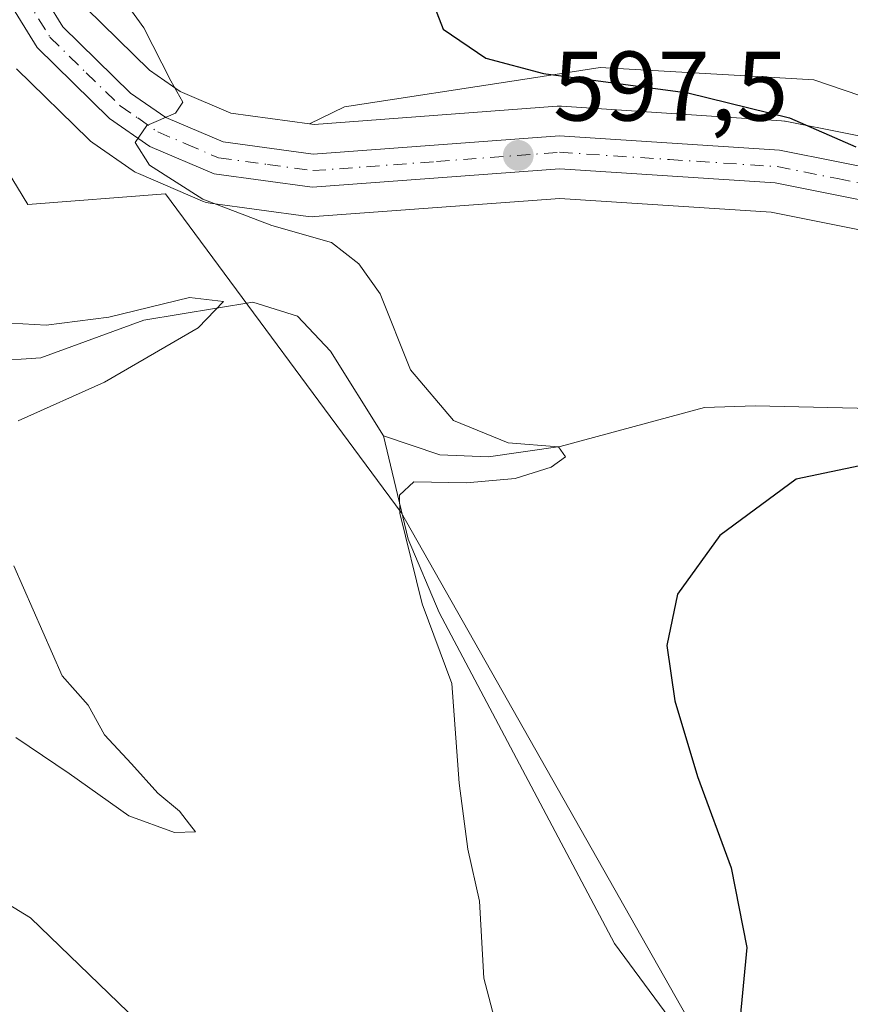
# Model space of a CAD drawing. Units: metres. Extents: x 591384 to 594863, y 4652689 to 4655047.
# Drawn here: x 593571 to 593655, y 4652954 to 4653054 of the extents above; entities that cross this region are included whole.
import ezdxf

# ---------------------------------------------------------------- set-up
doc = ezdxf.new("R2010")
doc.units = ezdxf.units.M
doc.header["$MEASUREMENT"] = 0
doc.linetypes.add('DGN Style 4', pattern=[2.638475, 1.318413, -0.659207, 0.001648, -0.659207])
for name, color, linetype, lineweight in [('Arbolado forestal CxS', 92, 'Continuous', 0), ('Carretera de calzada única Cxs', 7, 'Continuous', 13), ('Carretera de calzada única eje', 7, 'DGN Style 4', 0), ('Corriente natural lineal', 142, 'Continuous', 13), ('Curva de nivel maestra', 30, 'Continuous', 30), ('Curva de nivel normal', 30, 'Continuous', 0), ('Matorral CxS', 135, 'Continuous', 0), ('Núcleo urbano CxS', 7, 'Continuous', 0), ('Punto de cota en terreno', 7, 'Continuous', 0), ('Rótulo de punto de cota en terreno', 7, 'Continuous', 0)]:
    doc.layers.add(name, color=color, linetype=linetype, lineweight=lineweight)
doc.styles.add('Style-Arial', font='txt')

# ---------------------------------------------------------------- blocks, each defined once
blk = doc.blocks.new('*U7')
at = {"layer": 'Arbolado forestal CxS', "color": 92, "linetype": 'Continuous', "lineweight": 0}
blk.add_polyline3d([(593473.5695, 4653208.4329, 583.8608), (593498.9731, 4653167.9179, 587.2391), (593535.9375, 4653102.9803, 588.5695), (593546.5083, 4653089.9641, 589.2057), (593550.7691, 4653075.4813, 589.7519), (593557.3823, 4653071.4687, 590.8096), (593566.1051, 4653044.0535, 591.5376), (593571.7287, 4653034.8295, 591.5916), (593585.6787, 4653035.8953, 594.5115), (593609.5879, 4653003.5925, 594.8118), (593642.4971, 4652945.5207, 598.8752)], dxfattribs=at)
blk = doc.blocks.new('*U12')
at = {"layer": 'Matorral CxS', "color": 135, "linetype": 'Continuous', "lineweight": 0}
for points in [[(593570.5737, 4653048.5843, 593.1228), (593577.9239, 4653041.4043, 593.9767), (593578.0917, 4653041.2519, 593.9767), (593578.3119, 4653041.0841, 593.984), (593582.412, 4653038.2439, 594.4572), (593582.6201, 4653038.1123, 594.4851), (593582.9421, 4653037.9513, 594.5201), (593589.4521, 4653035.1711, 594.8459), (593589.8321, 4653035.0383, 594.8612), (593590.2263, 4653034.9577, 594.8899), (593600.1663, 4653033.6075, 595.7405), (593600.5701, 4653033.5801, 595.7697), (593600.7919, 4653033.5885, 595.7878), (593625.6733, 4653035.4331, 597.4228), (593647.1071, 4653034.0295, 598.7669), (593658.5888, 4653031.7411, 599.8517)], [(593642.4971, 4652945.5207, 598.8752), (593609.5879, 4653003.5925, 594.8118), (593585.6787, 4653035.8953, 594.5115), (593571.7287, 4653034.8295, 591.5916), (593566.1051, 4653044.0535, 591.5376), (593557.3823, 4653071.4687, 590.8096), (593550.7691, 4653075.4813, 589.7519), (593546.5083, 4653089.9641, 589.2057), (593535.9375, 4653102.9803, 588.5695), (593498.9731, 4653167.9179, 587.2391), (593473.5695, 4653208.4329, 583.8608)], [(593660.7571, 4653040.8221, 601.7598), (593648.5273, 4653043.2621, 600.427), (593648.4612, 4653043.2745, 600.4238), (593648.1363, 4653043.3139, 600.4012), (593625.8361, 4653044.7737, 599.3669), (593625.6401, 4653044.7801, 599.3589), (593625.4175, 4653044.7721, 599.3439), (593600.7629, 4653042.9353, 597.3399), (593600.3002, 4653042.9988, 597.2839), (593603.8393, 4653044.7181, 598.0914), (593621.9103, 4653047.4899, 600.1884), (593629.7767, 4653048.6967, 600.8383), (593644.5293, 4653047.8543, 601.4343), (593651.4263, 4653047.4607, 602.107), (593671.9825, 4653040.4709, 603.4346)]]:
    blk.add_polyline3d(points, dxfattribs=at)
blk = doc.blocks.new('5PATER')
at = {"layer": 'Punto de cota en terreno', "linetype": 'Continuous', "lineweight": 0}
h = blk.add_hatch(color=51, dxfattribs=at)
edge = h.paths.add_edge_path()
edge.add_ellipse((0, 0), major_axis=(-0.1096, -0.1111), ratio=0.999422, start_angle=0, end_angle=360)

msp = doc.modelspace()

# ---------------------------------------------------------------- linework, layer by layer
at = {"layer": 'Arbolado forestal CxS', "color": 92, "linetype": 'Continuous', "lineweight": 0}
for points in [[(593373.2325, 4653301.0409, 565.7284), (593392.1431, 4653288.7985, 569.7799), (593430.5251, 4653268.6109, 573.3525), (593448.3881, 4653262.2985, 575.0994), (593463.1839, 4653251.0385, 577.2592), (593464.9729, 4653239.4055, 580.2121), (593473.5695, 4653208.4329, 583.8608), (593498.9731, 4653167.9179, 587.2391), (593535.9375, 4653102.9803, 588.5695), (593546.5083, 4653089.9641, 589.2057), (593550.7691, 4653075.4813, 589.7519), (593557.3823, 4653071.4687, 590.8096), (593566.1051, 4653044.0535, 591.5376), (593571.7287, 4653034.8295, 591.5916), (593585.6787, 4653035.8953, 594.5115), (593609.5879, 4653003.5925, 594.8118), (593642.4971, 4652945.5207, 598.8752), (593688.1547, 4652887.2059, 606.1043), (593731.2251, 4652826.4101, 609.0795), (593789.3621, 4652779.8777, 613.9383), (593810.8269, 4652750.3467, 615.9613), (593814.3217, 4652732.8941, 617.2648), (593815.8028, 4652719.857, 618.4223)], [(593494.8145, 4653259.5915, 579.5995), (593502.2319, 4653229.2081, 582.2858), (593507.1321, 4653218.0871, 583.036), (593516.2097, 4653204.8747, 584.6817), (593539.6255, 4653177.7137, 586.7579), (593539.8669, 4653177.3877, 586.767), (593547.2867, 4653165.7977, 587.777), (593547.3583, 4653165.6803, 587.783), (593547.4673, 4653165.4733, 587.788), (593552.7173, 4653154.4833, 587.8573), (593552.8207, 4653154.2389, 587.8737), (593556.3249, 4653144.8475, 588.2342), (593556.4198, 4653144.5419, 588.2442), (593560.1495, 4653129.7121, 589.4526), (593560.1981, 4653129.4801, 589.4633), (593561.9717, 4653118.5097, 589.6092), (593562.6215, 4653114.4993, 589.8721), (593569.0445, 4653074.7403, 592.4288), (593573.2711, 4653061.8301, 593.6588), (593577.6515, 4653054.7073, 594.3236), (593584.0679, 4653048.4405, 594.9118), (593587.1878, 4653046.2707, 595.4251), (593592.3331, 4653044.0885, 596.1243), (593600.3002, 4653042.9988, 597.2839)], [(593753.1489, 4653005.4935, 606.8298), (593733.7071, 4653017.5997, 607.4899), (593717.7927, 4653018.3789, 606.2618), (593702.4643, 4653018.3589, 603.304), (593689.9425, 4653029.0981, 603.4877), (593671.9825, 4653040.4709, 603.4346), (593651.4263, 4653047.4607, 602.107), (593644.5293, 4653047.8543, 601.4343), (593629.7767, 4653048.6967, 600.8383), (593621.9103, 4653047.4899, 600.1884), (593603.8393, 4653044.7181, 598.0914), (593600.3002, 4653042.9988, 597.2839), (593592.3331, 4653044.0885, 596.1243), (593587.1878, 4653046.2707, 595.4251), (593584.0679, 4653048.4405, 594.9118), (593577.6515, 4653054.7073, 594.3236)], [(593702.4643, 4653018.3589, 603.304), (593689.9425, 4653029.0981, 603.4877), (593671.9825, 4653040.4709, 603.4346), (593651.4263, 4653047.4607, 602.107), (593644.5293, 4653047.8543, 601.4343), (593629.7767, 4653048.6967, 600.8383), (593621.9103, 4653047.4899, 600.1884), (593603.8393, 4653044.7181, 598.0914), (593600.3002, 4653042.9988, 597.2839)]]:
    msp.add_polyline3d(points, dxfattribs=at)
at = {"layer": 'Carretera de calzada única Cxs', "color": 7, "linetype": 'Continuous', "lineweight": 13}
for points in [[(593559.6651, 4653114.0251, 589.9087), (593566.1201, 4653074.0301, 592.5148), (593570.5301, 4653060.5601, 593.6278), (593575.2901, 4653052.8201, 594.2171), (593582.1501, 4653046.1201, 594.7779), (593585.7301, 4653043.6301, 595.2625), (593591.5301, 4653041.1701, 595.7028), (593600.6701, 4653039.9201, 596.5258), (593625.6401, 4653041.7801, 598.0628), (593647.9401, 4653040.3201, 599.5981), (593660.1701, 4653037.8801, 600.4321), (593669.9701, 4653034.7501, 601.2426), (593679.2301, 4653031.0201, 601.8394), (593688.3701, 4653025.3701, 602.3666), (593690.2601, 4653023.2601, 602.4119), (593691.6401, 4653021.0101, 602.4615), (593692.6201, 4653018.5501, 602.58), (593693.1601, 4653015.9601, 602.6833), (593693.2401, 4653013.3801, 602.7977)], [(593570.5301, 4653060.5601, 593.6278), (593575.2901, 4653052.8201, 594.2171), (593582.1501, 4653046.1201, 594.7779), (593585.7301, 4653043.6301, 595.2625), (593591.5301, 4653041.1701, 595.7028), (593600.6701, 4653039.9201, 596.5258), (593625.6401, 4653041.7801, 598.0628), (593647.9401, 4653040.3201, 599.5981), (593660.1701, 4653037.8801, 600.4321)], [(593659.3401, 4653034.6501, 600.1472), (593647.5001, 4653037.0101, 599.1928), (593625.6601, 4653038.4401, 597.7542), (593600.5701, 4653036.5801, 596.0577), (593590.6301, 4653037.9301, 595.5846), (593584.1201, 4653040.7101, 594.9894), (593580.0201, 4653043.5501, 594.6484), (593572.6701, 4653050.7301, 593.9809), (593567.4901, 4653059.1501, 593.4106)], [(593689.8901, 4653014.0601, 602.4038), (593689.8401, 4653015.5701, 602.3716), (593689.4201, 4653017.5901, 602.2998), (593688.6601, 4653019.5101, 602.2185), (593687.5801, 4653021.2601, 602.1192), (593686.2101, 4653022.8001, 601.981), (593677.7301, 4653028.0401, 601.401), (593668.8401, 4653031.6201, 600.7089), (593659.3401, 4653034.6501, 600.1472), (593647.5001, 4653037.0101, 599.1928), (593625.6601, 4653038.4401, 597.7542), (593600.5701, 4653036.5801, 596.0577), (593590.6301, 4653037.9301, 595.5846), (593584.1201, 4653040.7101, 594.9894), (593580.0201, 4653043.5501, 594.6484), (593572.6701, 4653050.7301, 593.9809), (593567.4901, 4653059.1501, 593.4106)]]:
    msp.add_polyline3d(points, dxfattribs=at)
at = {"layer": 'Carretera de calzada única eje', "color": 7, "linetype": 'DGN Style 4', "lineweight": 0}
msp.add_polyline3d([(593571.3901, 4653055.9801, 593.7737), (593573.9801, 4653051.7801, 594.1165), (593577.6501, 4653048.1801, 594.5285), (593581.0801, 4653044.8301, 594.7468), (593582.8801, 4653043.5901, 595.0025), (593584.9201, 4653042.1701, 595.1516), (593587.8201, 4653040.9401, 595.3467), (593591.0801, 4653039.5501, 595.6405), (593596.0501, 4653038.8701, 596.041), (593600.6201, 4653038.2501, 596.2935), (593613.1601, 4653039.1801, 597.1804), (593625.6501, 4653040.1101, 597.9085), (593636.8001, 4653039.3801, 598.5418), (593647.7201, 4653038.6601, 599.3826), (593653.8301, 4653037.4401, 599.7113), (593659.7501, 4653036.2601, 600.2217)], dxfattribs=at)
at = {"layer": 'Corriente natural lineal', "color": 142, "linetype": 'Continuous', "lineweight": 13}
for points in [[(593607.7801, 4653011.3701, 593.4496), (593602.4201, 4653019.9401, 593.0248), (593599.0601, 4653023.4901, 592.6343), (593594.5401, 4653024.9301, 592.6051), (593583.4801, 4653023.0801, 590.7635), (593573.0501, 4653019.2901, 589.3974), (593568.0601, 4653018.9301, 589.2861), (593557.2901, 4653013.9401, 588.3488), (593550.2801, 4653011.7001, 587.5848), (593550.4201, 4653003.3201, 587.115), (593544.8401, 4653005.7101, 586.6666), (593536.5401, 4653007.1301, 585.8195), (593525.3501, 4653006.6901, 585.4578), (593514.8601, 4653004.6101, 584.8502), (593509.2101, 4653004.4901, 584.5464), (593503.6401, 4653005.6001, 584.3506), (593499.9801, 4653008.6901, 584.3107), (593497.5101, 4653013.0101, 583.8566), (593492.4401, 4653024.3801, 582.9514), (593490.8201, 4653029.7901, 582.8575), (593487.6601, 4653033.8001, 582.5942), (593483.7901, 4653035.9801, 582.2852), (593478.9001, 4653037.0101, 581.5945)], [(593687.317, 4653010.8783, 601.2556), (593681.7001, 4653012.1301, 600.3251), (593675.6901, 4653012.8801, 599.8157), (593663.2001, 4653014.0001, 598.8769), (593645.4901, 4653014.4001, 598.0772), (593640.3301, 4653014.2301, 597.4239), (593625.6901, 4653010.3001, 596.5328), (593618.4501, 4653009.2401, 595.8122), (593613.5201, 4653009.4301, 594.8493), (593607.7801, 4653011.3701, 593.4496)], [(593745.8817, 4652814.4663, 610.2579), (593741.569, 4652819.123, 610.066), (593731.3031, 4652828.7538, 609.2259), (593721.9368, 4652839.2313, 608.8246), (593716.5922, 4652847.1689, 608.0997), (593709.6601, 4652858.7047, 607.6013), (593703.2572, 4652868.4943, 606.8703), (593684.7893, 4652885.4806, 605.2985), (593673.3247, 4652894.4888, 603.9774), (593671.5865, 4652896.1962, 603.8078), (593663.3251, 4652906.4051, 602.6951), (593660.7901, 4652910.1701, 602.3495), (593648.9801, 4652935.8101, 599.8777), (593631.2101, 4652959.9101, 597.1038), (593613.4301, 4652993.4801, 595.2286), (593610.3001, 4653000.9001, 595.0327), (593607.7801, 4653011.3701, 593.4496)]]:
    msp.add_polyline3d(points, dxfattribs=at)
at = {"layer": 'Curva de nivel maestra', "color": 30, "linetype": 'Continuous', "lineweight": 30, "elevation": 600, "flags": 128}
for points in [[(593612.96, 4653054.8601), (593613.84, 4653052.6001), (593618.16, 4653049.6401), (593624.03, 4653048.1101), (593638.64, 4653046.1501), (593648.97, 4653043.6001), (593655.69, 4653040.6701)], [(593659.62, 4653009.0801), (593649.62, 4653006.9701), (593641.91, 4653001.2801), (593637.59, 4652995.3301), (593636.52, 4652990.1101), (593637.32, 4652984.5201), (593639.62, 4652976.8301), (593643.05, 4652967.5801), (593644.63, 4652959.5001), (593643.88, 4652951.7501)]]:
    msp.add_lwpolyline(points, dxfattribs=at)
at = {"layer": 'Curva de nivel normal', "color": 30, "linetype": 'Continuous', "lineweight": 0, "flags": 128}
for points, elevation in [([(593580.81, 4653056.4401), (593583.5, 4653052.7201), (593586.23, 4653047.3701), (593587.46, 4653045.2001), (593586.7, 4653044.0701), (593583.79, 4653042.8201), (593582.62, 4653041.1201), (593584.08, 4653038.8001), (593589.47, 4653035.3501), (593596.46, 4653032.6801), (593602.53, 4653030.9801), (593605.3, 4653028.8201), (593607.47, 4653025.7601), (593610.53, 4653018.0701), (593614.9, 4653012.9401), (593620.44, 4653010.6501), (593625.54, 4653010.2401), (593626.23, 4653009.2401), (593624.8, 4653008.1901), (593621.16, 4653007.0501), (593616.21, 4653006.5901), (593610.88, 4653006.7001), (593609.41, 4653005.3401), (593609.44, 4653003.5401), (593611.7, 4652994.3401), (593614.72, 4652986.2501), (593615.46, 4652976.1701), (593616.36, 4652969.4901), (593617.53, 4652964.2101), (593617.96, 4652956.4101), (593619.2, 4652951.7601)], 595), ([(593570.74, 4653012.9001), (593579.5, 4653016.8001), (593589, 4653022.3201), (593591.57, 4653024.9801), (593588.14, 4653025.3801), (593579.96, 4653023.4001), (593573.6, 4653022.5801), (593568.84, 4653022.8501)], 590), ([(593570.52, 4652980.7901), (593575.94, 4652977.1401), (593581.98, 4652972.8401), (593586.62, 4652971.1501), (593588.74, 4652971.2401), (593588.14, 4652972.0001), (593587.11, 4652973.3201), (593584.93, 4652975.1401), (593582.25, 4652978.1201), (593579.52, 4652981.0501), (593577.86, 4652984.0601), (593575.2, 4652987.0601), (593570.32, 4652998.2001)], 590), ([(593587.85, 4652947.2201), (593571.99, 4652962.5201), (593566.41, 4652965.9401), (593563.65, 4652965.5001), (593555.35, 4652960.5301), (593547.86, 4652959.0001), (593543.22, 4652959.0901), (593538.73, 4652960.5001), (593532.53, 4652961.5101), (593528.61, 4652961.1401), (593527.27, 4652959.8001), (593526.63, 4652956.0401), (593527.82, 4652950.0301)], 595)]:
    msp.add_lwpolyline(points, dxfattribs=dict(at, elevation=elevation))
at = {"layer": 'Matorral CxS', "color": 135, "linetype": 'Continuous', "lineweight": 0}
for points in [[(593373.2325, 4653301.0409, 565.7284), (593392.1431, 4653288.7985, 569.7799), (593430.5251, 4653268.6109, 573.3525), (593448.3881, 4653262.2985, 575.0994), (593463.1839, 4653251.0385, 577.2592), (593464.9729, 4653239.4055, 580.2121), (593473.5695, 4653208.4329, 583.8608), (593498.9731, 4653167.9179, 587.2391), (593535.9375, 4653102.9803, 588.5695), (593546.5083, 4653089.9641, 589.2057), (593550.7691, 4653075.4813, 589.7519), (593557.3823, 4653071.4687, 590.8096), (593566.1051, 4653044.0535, 591.5376), (593571.7287, 4653034.8295, 591.5916), (593585.6787, 4653035.8953, 594.5115), (593609.5879, 4653003.5925, 594.8118), (593642.4971, 4652945.5207, 598.8752), (593688.1547, 4652887.2059, 606.1043), (593731.2251, 4652826.4101, 609.0795), (593789.3621, 4652779.8777, 613.9383), (593810.8269, 4652750.3467, 615.9613), (593814.3217, 4652732.8941, 617.2648), (593815.8028, 4652719.857, 618.4223)], [(593570.5737, 4653048.5843, 593.1228), (593577.9239, 4653041.4043, 593.9767), (593578.0917, 4653041.2519, 593.9767), (593578.3119, 4653041.0841, 593.984), (593582.412, 4653038.2439, 594.4572), (593582.6201, 4653038.1123, 594.4851), (593582.9421, 4653037.9513, 594.5201), (593589.4521, 4653035.1711, 594.8459), (593589.8321, 4653035.0383, 594.8612), (593590.2263, 4653034.9577, 594.8899), (593600.1663, 4653033.6075, 595.7405), (593600.5701, 4653033.5801, 595.7697), (593600.7919, 4653033.5885, 595.7878), (593625.6733, 4653035.4331, 597.4228), (593647.1071, 4653034.0295, 598.7669), (593658.5888, 4653031.7411, 599.8517)], [(593702.4643, 4653018.3589, 603.304), (593689.9425, 4653029.0981, 603.4877), (593671.9825, 4653040.4709, 603.4346), (593651.4263, 4653047.4607, 602.107), (593644.5293, 4653047.8543, 601.4343), (593629.7767, 4653048.6967, 600.8383), (593621.9103, 4653047.4899, 600.1884), (593603.8393, 4653044.7181, 598.0914), (593600.3002, 4653042.9988, 597.2839)], [(593600.3002, 4653042.9988, 597.2839), (593600.7629, 4653042.9353, 597.3399), (593625.4175, 4653044.7721, 599.3439), (593625.6401, 4653044.7801, 599.3589), (593625.8361, 4653044.7737, 599.3669), (593648.1363, 4653043.3139, 600.4012), (593648.4612, 4653043.2745, 600.4238), (593648.5273, 4653043.2621, 600.427), (593660.7571, 4653040.8221, 601.7598)]]:
    msp.add_polyline3d(points, dxfattribs=at)
at = {"layer": 'Núcleo urbano CxS', "color": 7, "linetype": 'Continuous', "lineweight": 0}
for points in [[(593494.8145, 4653259.5915, 579.5995), (593502.2319, 4653229.2081, 582.2858), (593507.1321, 4653218.0871, 583.036), (593516.2097, 4653204.8747, 584.6817), (593539.6255, 4653177.7137, 586.7579), (593539.8669, 4653177.3877, 586.767), (593547.2867, 4653165.7977, 587.777), (593547.3583, 4653165.6803, 587.783), (593547.4673, 4653165.4733, 587.788), (593552.7173, 4653154.4833, 587.8573), (593552.8207, 4653154.2389, 587.8737), (593556.3249, 4653144.8475, 588.2342), (593556.4198, 4653144.5419, 588.2442), (593560.1495, 4653129.7121, 589.4526), (593560.1981, 4653129.4801, 589.4633), (593561.9717, 4653118.5097, 589.6092), (593562.6215, 4653114.4993, 589.8721), (593569.0445, 4653074.7403, 592.4288), (593573.2711, 4653061.8301, 593.6588), (593577.6515, 4653054.7073, 594.3236), (593584.0679, 4653048.4405, 594.9118), (593587.1878, 4653046.2707, 595.4251), (593592.3331, 4653044.0885, 596.1243), (593600.3002, 4653042.9988, 597.2839)], [(593577.6515, 4653054.7073, 594.3236), (593584.0679, 4653048.4405, 594.9118), (593587.1878, 4653046.2707, 595.4251), (593592.3331, 4653044.0885, 596.1243), (593600.3002, 4653042.9988, 597.2839), (593600.7629, 4653042.9353, 597.3399), (593625.4175, 4653044.7721, 599.3439), (593625.6401, 4653044.7801, 599.3589), (593625.8361, 4653044.7737, 599.3669), (593648.1363, 4653043.3139, 600.4012), (593648.4612, 4653043.2745, 600.4238), (593648.5273, 4653043.2621, 600.427), (593660.7571, 4653040.8221, 601.7598)], [(593658.5888, 4653031.7411, 599.8517), (593647.1071, 4653034.0295, 598.7669), (593625.6733, 4653035.4331, 597.4228), (593600.7919, 4653033.5885, 595.7878), (593600.5701, 4653033.5801, 595.7697), (593600.1663, 4653033.6075, 595.7405), (593590.2263, 4653034.9577, 594.8899), (593589.8321, 4653035.0383, 594.8612), (593589.4521, 4653035.1711, 594.8459), (593582.9421, 4653037.9513, 594.5201), (593582.6201, 4653038.1123, 594.4851), (593582.412, 4653038.2439, 594.4572), (593578.3119, 4653041.0841, 593.984), (593578.0917, 4653041.2519, 593.9767), (593577.9239, 4653041.4043, 593.9767), (593570.5737, 4653048.5843, 593.1228)], [(593570.5737, 4653048.5843, 593.1228), (593577.9239, 4653041.4043, 593.9767), (593578.0917, 4653041.2519, 593.9767), (593578.3119, 4653041.0841, 593.984), (593582.412, 4653038.2439, 594.4572), (593582.6201, 4653038.1123, 594.4851), (593582.9421, 4653037.9513, 594.5201), (593589.4521, 4653035.1711, 594.8459), (593589.8321, 4653035.0383, 594.8612), (593590.2263, 4653034.9577, 594.8899), (593600.1663, 4653033.6075, 595.7405), (593600.5701, 4653033.5801, 595.7697), (593600.7919, 4653033.5885, 595.7878), (593625.6733, 4653035.4331, 597.4228), (593647.1071, 4653034.0295, 598.7669), (593658.5888, 4653031.7411, 599.8517)], [(593600.3002, 4653042.9988, 597.2839), (593600.7629, 4653042.9353, 597.3399), (593625.4175, 4653044.7721, 599.3439), (593625.6401, 4653044.7801, 599.3589), (593625.8361, 4653044.7737, 599.3669), (593648.1363, 4653043.3139, 600.4012), (593648.4612, 4653043.2745, 600.4238), (593648.5273, 4653043.2621, 600.427), (593660.7571, 4653040.8221, 601.7598)]]:
    msp.add_polyline3d(points, dxfattribs=at)

# ---------------------------------------------------------------- block references
at = {"layer": 'Arbolado forestal CxS', "color": 92, "linetype": 'Continuous', "lineweight": 0}
msp.add_blockref('*U7', (0, 0), dxfattribs=at)
at = {"layer": 'Matorral CxS', "color": 135, "linetype": 'Continuous', "lineweight": 0}
msp.add_blockref('*U12', (0, 0), dxfattribs=at)
at = {"layer": 'Punto de cota en terreno', "color": 7, "linetype": 'Continuous', "lineweight": 0, "xscale": 10, "yscale": 10, "zscale": 10}
msp.add_blockref('5PATER', (593621.46, 4653039.8, 597.5), dxfattribs=at)

# ---------------------------------------------------------------- texts
at = {"layer": 'Rótulo de punto de cota en terreno', "color": 7, "linetype": 'Continuous', "lineweight": 0, "style": 'Style-Arial'}
msp.add_text('597,5', height=7, dxfattribs=at).set_placement((593624.9878, 4653043.3278))

doc.saveas('drawing.dxf')
